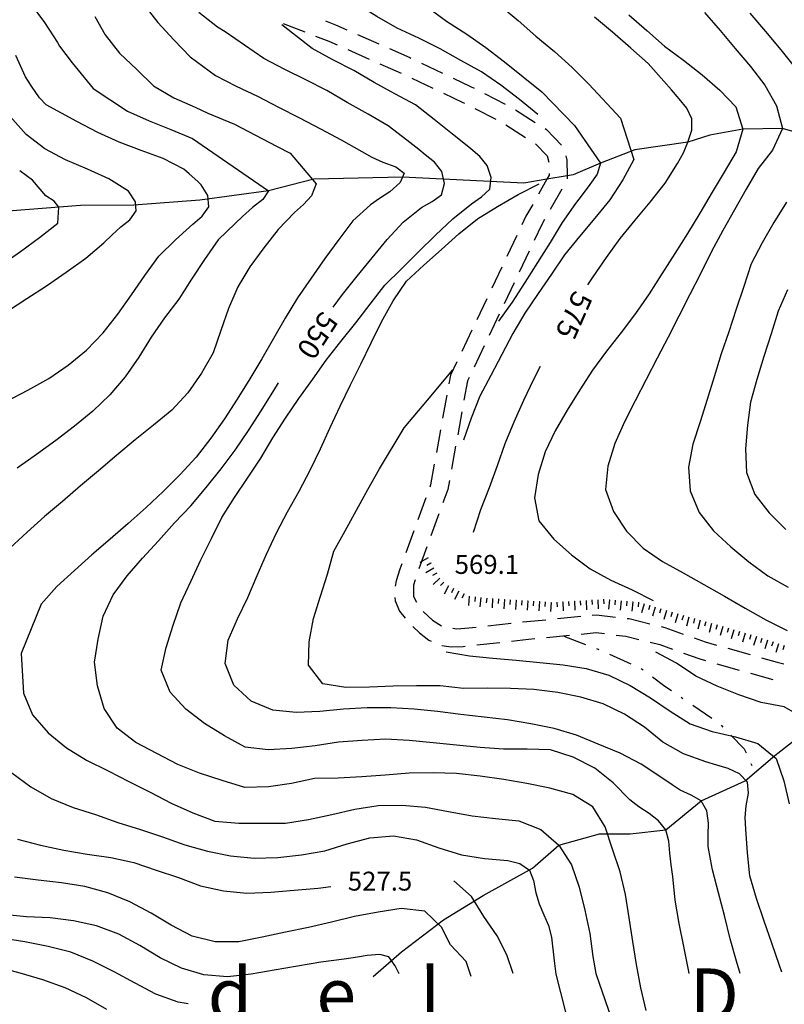
# Model space of a CAD drawing. Units: metres. Extents: x 482326 to 485818, y 4506086 to 4508493.
# Drawn here: x 482577 to 482708, y 4507627 to 4507795 of the extents above; entities that cross this region are included whole.
import ezdxf

# ---------------------------------------------------------------- set-up
doc = ezdxf.new("R2010")
doc.units = ezdxf.units.M
doc.header["$MEASUREMENT"] = 0
for name, color, linetype in [('careggiabile non asfaltata', 254, 'Continuous'), ('curva direttrice a 25 mt', 254, 'Continuous'), ('curva intermedia a 5 mt', 254, 'Continuous'), ('IMPLUVIO', 254, 'Continuous'), ('mulattiera', 254, 'Continuous'), ('punto quotato a terra', 254, 'Continuous'), ('scarpata fino a 2 mt', 254, 'Continuous'), ('scarpata fino a 2 mt v', 254, 'Continuous'), ('TOPO02', 250, 'Continuous')]:
    doc.layers.add(name, color=color, linetype=linetype)
doc.styles.add('SIMPLEX', font='SIMPLEX')

msp = doc.modelspace()

# ---------------------------------------------------------------- linework, layer by layer
at = {"layer": 'careggiabile non asfaltata', "linetype": 'Continuous'}
for p, q in [((482622.4, 4507794.83), (482626.14, 4507793.39)), ((482629.66, 4507795.29), (482631.42, 4507794.61)), ((482631.42, 4507794.61), (482633.35, 4507793.75)), ((482627.99, 4507792.67), (482630.24, 4507791.79)), ((482630.24, 4507791.79), (482631.7, 4507791.15)), ((482635.17, 4507792.94), (482638.84, 4507791.32)), ((482633.53, 4507790.34), (482637.18, 4507788.72)), ((482640.67, 4507790.51), (482644.1, 4507788.99)), ((482644.1, 4507788.99), (482644.31, 4507788.89)), ((482646.13, 4507788.03), (482649.74, 4507786.31)), ((482639.01, 4507787.91), (482642.67, 4507786.29)), ((482644.48, 4507785.44), (482648.09, 4507783.72)), ((482651.54, 4507785.45), (482654.54, 4507784.03)), ((482654.54, 4507784.03), (482655.15, 4507783.72)), ((482649.89, 4507782.86), (482653.2, 4507781.3)), ((482653.2, 4507781.3), (482653.5, 4507781.14)), ((482656.93, 4507782.81), (482660.49, 4507780.99)), ((482655.28, 4507780.23), (482658.85, 4507778.41)), ((482662.23, 4507780.01), (482665.6, 4507777.86)), ((482660.6, 4507777.44), (482663.97, 4507775.29)), ((482667.3, 4507776.79), (482667.56, 4507776.62)), ((482667.56, 4507776.62), (482670.13, 4507773.98)), ((482665.65, 4507774.21), (482667.67, 4507772.14)), ((482667.67, 4507772.14), (482667.97, 4507771.07)), ((482670.83, 4507772.15), (482671.03, 4507771.41)), ((482668.02, 4507769.08), (482668.02, 4507768.81)), ((482670.17, 4507766.41), (482668.19, 4507762.94)), ((482665.19, 4507763.82), (482664.03, 4507761.79)), ((482664.03, 4507761.79), (482663.32, 4507760.29)), ((482667.2, 4507761.2), (482666.74, 4507760.38)), ((482666.74, 4507760.38), (482665.42, 4507757.62)), ((482662.46, 4507758.49), (482660.74, 4507754.87)), ((482664.57, 4507755.81), (482662.85, 4507752.2)), ((482659.89, 4507753.06), (482658.17, 4507749.45)), ((482661.99, 4507750.39), (482660.28, 4507746.78)), ((482657.31, 4507747.64), (482655.59, 4507744.03)), ((482659.42, 4507744.98), (482657.7, 4507741.36)), ((482654.74, 4507742.23), (482653.02, 4507738.61)), ((482656.84, 4507739.55), (482655.13, 4507735.94)), ((482652.16, 4507736.8), (482651.07, 4507734.52)), ((482651.07, 4507734.52), (482650.81, 4507733.07)), ((482654.27, 4507734.13), (482654, 4507733.58)), ((482654, 4507733.58), (482653.4, 4507730.25)), ((482650.46, 4507731.1), (482649.75, 4507727.17)), ((482653.04, 4507728.28), (482652.33, 4507724.34)), ((482649.39, 4507725.2), (482648.68, 4507721.26)), ((482651.97, 4507722.37), (482651.26, 4507718.44)), ((482648.32, 4507719.3), (482647.68, 4507715.74)), ((482647.68, 4507715.74), (482647.54, 4507715.37)), ((482650.91, 4507716.47), (482650.63, 4507714.94)), ((482650.63, 4507714.94), (482649.79, 4507712.65)), ((482646.85, 4507713.5), (482645.48, 4507709.74)), ((482649.1, 4507710.76), (482647.73, 4507707.01)), ((482644.79, 4507707.87), (482643.42, 4507704.11)), ((482647.04, 4507705.13), (482645.67, 4507701.37)), ((482642.73, 4507702.23), (482642.39, 4507701.28)), ((482642.39, 4507701.28), (482641.76, 4507699.31)), ((482641.76, 4507699.31), (482641.62, 4507698.4)), ((482645.05, 4507699.48), (482644.78, 4507698.55)), ((482644.78, 4507698.55), (482644.78, 4507696.58)), ((482641.53, 4507696.41), (482641.59, 4507695.87)), ((482641.59, 4507695.87), (482642.38, 4507694.09)), ((482644.78, 4507696.58), (482645.28, 4507695.64)), ((482642.38, 4507694.09), (482643.31, 4507692.91)), ((482646.44, 4507694.03), (482646.49, 4507693.98)), ((482646.49, 4507693.98), (482648, 4507692.56)), ((482675.39, 4507693.4), (482676.11, 4507693.47)), ((482676.11, 4507693.47), (482679.37, 4507693.09)), ((482648, 4507692.56), (482649.58, 4507691.58)), ((482657.49, 4507691.58), (482661.47, 4507692.02)), ((482663.45, 4507692.24), (482664.15, 4507692.32)), ((482664.15, 4507692.32), (482667.43, 4507692.63)), ((482669.43, 4507692.83), (482673.4, 4507693.21)), ((482681.35, 4507692.85), (482681.71, 4507692.81)), ((482681.71, 4507692.81), (482685.25, 4507691.94)), ((482644.66, 4507691.44), (482645.76, 4507690.37)), ((482645.76, 4507690.37), (482647.38, 4507689.15)), ((482651.52, 4507691.16), (482652.19, 4507691.07)), ((482652.19, 4507691.07), (482654.24, 4507691.21)), ((482654.24, 4507691.21), (482654.86, 4507691.28)), ((482654.86, 4507691.28), (482655.5, 4507691.35)), ((482673.5, 4507690.16), (482676.08, 4507690.41)), ((482676.08, 4507690.41), (482677.47, 4507690.24)), ((482687.19, 4507691.46), (482687.82, 4507691.31)), ((482687.82, 4507691.31), (482690.97, 4507690.17)), ((482647.38, 4507689.15), (482647.78, 4507688.96)), ((482655.6, 4507688.3), (482659.57, 4507688.74)), ((482661.56, 4507688.96), (482664.47, 4507689.29)), ((482664.47, 4507689.29), (482665.53, 4507689.39)), ((482667.53, 4507689.59), (482671.5, 4507689.97)), ((482679.47, 4507690), (482681.16, 4507689.8)), ((482681.16, 4507689.8), (482683.39, 4507689.25)), ((482685.32, 4507688.78), (482686.94, 4507688.38)), ((482686.94, 4507688.38), (482689.14, 4507687.6)), ((482692.85, 4507689.5), (482694.75, 4507688.82)), ((482694.75, 4507688.82), (482696.66, 4507688.28)), ((482649.63, 4507688.23), (482651.2, 4507687.99)), ((482651.2, 4507687.99), (482653.24, 4507688.05)), ((482653.24, 4507688.05), (482653.6, 4507688.09)), ((482691.02, 4507686.92), (482693.82, 4507685.91)), ((482698.59, 4507687.73), (482702.43, 4507686.64)), ((482693.82, 4507685.91), (482694.81, 4507685.63)), ((482696.73, 4507685.09), (482700.58, 4507684)), ((482704.36, 4507686.1), (482707.08, 4507685.33)), ((482707.08, 4507685.33), (482708.22, 4507685.04)), ((482702.5, 4507683.45), (482706.3, 4507682.38)), ((482706.3, 4507682.38), (482706.35, 4507682.36))]:
    msp.add_line(p, q, dxfattribs=at)
for points in [[(482671.03, 4507771.41), (482671.07, 4507768.72), (482671.08, 4507768.17)], [(482668.02, 4507768.81), (482667.62, 4507768.12), (482666.17, 4507765.56)]]:
    msp.add_lwpolyline(points, dxfattribs=at)
at = {"layer": 'curva direttrice a 25 mt', "color": 254, "linetype": 'Continuous'}
for points in [[(482631, 4507746.22), (482632.6, 4507748.36), (482635.1, 4507751.51), (482637.65, 4507754.65), (482640.22, 4507757.81), (482642.97, 4507760.78), (482646.14, 4507763.3), (482647.95, 4507764.32), (482649.53, 4507765.46), (482650.08, 4507767.37), (482649.61, 4507769.46), (482648.36, 4507771.06), (482646.78, 4507772.32), (482645.67, 4507773.21), (482643.63, 4507774.84), (482640.43, 4507777.26), (482636.97, 4507779.28), (482633.39, 4507781.25), (482629.89, 4507783.35), (482626.31, 4507785.15), (482622.71, 4507786.91), (482619.13, 4507788.81), (482612.47, 4507793.37), (482611.17, 4507794.18), (482608, 4507796.67)], [(482674.62, 4507750.02), (482675.54, 4507751.38), (482677.82, 4507754.72), (482680.18, 4507757.96), (482682.74, 4507761.08), (482685.33, 4507764.19), (482687.85, 4507767.44), (482689.99, 4507770.82), (482690.99, 4507772.63), (482691.78, 4507774.49), (482692.42, 4507776.55), (482692.44, 4507778.5), (482691.57, 4507780.28), (482690.25, 4507781.88), (482688.95, 4507783.42), (482687.67, 4507784.94), (482684.99, 4507787.96), (482681.99, 4507790.61), (482678.88, 4507793.31), (482675.74, 4507795.88)], [(482575.17, 4507745.49), (482578.53, 4507747.67), (482581.89, 4507749.87), (482585.26, 4507752.21), (482588.6, 4507754.6), (482591.68, 4507757.21), (482593.13, 4507758.59), (482594.63, 4507759.96), (482596.13, 4507761.14), (482597.24, 4507762.69), (482597.11, 4507764.26), (482595.94, 4507766.05), (482593.94, 4507767.32), (482592.53, 4507768.21), (482588.88, 4507769.84), (482585.11, 4507771.42), (482581.58, 4507773.35), (482578.39, 4507775.77), (482575.65, 4507778.89)], [(482655.03, 4507707.65), (482656.32, 4507711.49), (482657.79, 4507715.27), (482659.15, 4507719.04), (482660.49, 4507722.82), (482662.01, 4507726.57), (482663.64, 4507730.25), (482665.39, 4507733.88), (482666.52, 4507736.09)], [(482684.61, 4507625.63), (482683.71, 4507629.53), (482682.94, 4507633.53), (482682.33, 4507637.5), (482681.71, 4507641.53), (482681.06, 4507645.54), (482680.14, 4507649.44), (482678.83, 4507653.28), (482677.61, 4507657.11), (482675.47, 4507660.54), (482672.04, 4507662.69), (482668.14, 4507663.75), (482664.19, 4507664.54), (482660.22, 4507665.24), (482656.18, 4507665.84), (482652.14, 4507666.25), (482648.11, 4507666.39), (482644.01, 4507666.32), (482639.93, 4507666), (482635.89, 4507665.72), (482631.83, 4507665.5), (482627.79, 4507665.42), (482623.88, 4507664.53), (482619.9, 4507663.96), (482615.83, 4507663.9), (482611.97, 4507665.05), (482608.1, 4507666.31), (482604.36, 4507667.82), (482600.79, 4507669.71), (482597.18, 4507671.61), (482593.96, 4507674.03), (482591.78, 4507677.39), (482590.64, 4507681.31), (482590.1, 4507685.35), (482590.72, 4507689.32), (482591.61, 4507693.23), (482593.29, 4507696.92), (482595.68, 4507700.14), (482598.32, 4507703.17), (482601.07, 4507706.16), (482603.82, 4507709.21), (482606.58, 4507712.16), (482609.24, 4507715.28), (482611.79, 4507718.49), (482614.19, 4507721.7), (482616.46, 4507725.04), (482618.65, 4507728.45), (482620.85, 4507731.93), (482621.64, 4507733.23)], [(482722.64, 4507633.07), (482721.69, 4507636.97), (482721.21, 4507641), (482721.03, 4507645.04), (482720.61, 4507649.07), (482720.13, 4507653.04), (482719.5, 4507657.01), (482718.08, 4507660.81), (482716.42, 4507664.5), (482714.96, 4507668.28), (482713.75, 4507672.13), (482711.75, 4507675.68), (482708.29, 4507677.72), (482704.32, 4507678.43), (482700.47, 4507679.74), (482696.76, 4507681.25), (482693.13, 4507682.96), (482689.82, 4507685.21), (482686.26, 4507687.08)], [(482608.86, 4507631.78), (482605.01, 4507632.93), (482601.33, 4507634.7), (482597.88, 4507636.8), (482594.28, 4507638.74), (482590.43, 4507640.17), (482586.51, 4507641.03), (482582.5, 4507641.53), (482578.47, 4507641.7), (482574.46, 4507642.13)], [(482642.29, 4507631.91), (482641.61, 4507633.28), (482640.51, 4507634.85), (482638.97, 4507635.26), (482636.83, 4507635.07), (482635.18, 4507634.82), (482632.88, 4507634.47), (482628.88, 4507633.92), (482624.9, 4507633.25), (482620.9, 4507632.58), (482616.93, 4507631.86), (482612.9, 4507631.45), (482608.86, 4507631.78)]]:
    msp.add_lwpolyline(points, dxfattribs=at)
at = {"layer": 'curva intermedia a 5 mt', "color": 254, "linetype": 'Continuous'}
for points in [[(482666.08, 4507779.22), (482662.9, 4507781.76), (482659.71, 4507784.22), (482656.39, 4507786.52), (482652.86, 4507788.49), (482649.31, 4507790.46), (482645.67, 4507792.3), (482641.97, 4507794.04), (482638.49, 4507796.04), (482635.06, 4507798.13), (482631.5, 4507800.05), (482627.94, 4507802.04), (482624.47, 4507804.05), (482621.1, 4507806.27), (482617.42, 4507809.7), (482616.51, 4507811.05), (482614.24, 4507814.35)], [(482579.1, 4507798.28), (482581.54, 4507794.99), (482583.75, 4507791.56), (482584.11, 4507790.91), (482586.26, 4507788.05), (482588.86, 4507784.95), (482589.88, 4507783.7), (482595.78, 4507779.78), (482599.47, 4507778.14), (482603.18, 4507776.63), (482606.9, 4507775.11), (482619.92, 4507766.16), (482618.95, 4507764.66), (482617.17, 4507763.25), (482615.48, 4507761.71), (482614.19, 4507760.52), (482611.31, 4507757.71), (482608.93, 4507754.37), (482606.72, 4507751), (482604.54, 4507747.57), (482602.11, 4507744.39), (482599.83, 4507741.03), (482597.68, 4507737.64), (482595.33, 4507734.28), (482592.75, 4507731.16), (482589.83, 4507728.35), (482586.68, 4507725.78), (482583.5, 4507723.35), (482580.18, 4507720.93), (482576.86, 4507718.59)], [(482598.49, 4507798.1), (482600.96, 4507794.96), (482603.71, 4507792), (482606.47, 4507789.11), (482610.81, 4507785.92), (482614.39, 4507784.07), (482618.03, 4507782.38), (482621.6, 4507780.5), (482625.21, 4507778.64), (482628.81, 4507776.78), (482632.38, 4507774.9), (482635.92, 4507772.87), (482637.6, 4507771.92), (482639.53, 4507771.05), (482641.75, 4507770.27), (482643.13, 4507769.19), (482642.49, 4507767.59), (482640.69, 4507765.96), (482638.94, 4507764.83), (482637.39, 4507763.71), (482634.39, 4507761.01), (482631.96, 4507757.78), (482629.57, 4507754.53), (482627.21, 4507751.19), (482624.89, 4507747.82), (482622.76, 4507744.32), (482620.79, 4507740.81), (482618.78, 4507737.35), (482616.74, 4507733.89), (482614.56, 4507730.43), (482612.35, 4507727.07), (482610.03, 4507723.73), (482607.5, 4507720.49), (482604.76, 4507717.53), (482601.85, 4507714.63), (482598.93, 4507711.87), (482595.86, 4507709.14), (482592.78, 4507706.42), (482589.67, 4507703.74), (482586.69, 4507701.05), (482583.67, 4507698.34), (482580.97, 4507695.31), (482577.55, 4507686.84), (482577.93, 4507680.05), (482579.5, 4507676.31), (482582.17, 4507673.24), (482585.29, 4507670.68), (482588.74, 4507668.53), (482592.42, 4507666.71), (482596.01, 4507664.91), (482599.61, 4507663.1), (482603.24, 4507661.2), (482606.93, 4507659.52), (482610.72, 4507658.09), (482614.82, 4507657.75), (482618.83, 4507657.75), (482622.83, 4507657.75), (482626.79, 4507658.4), (482630.78, 4507659.27), (482634.72, 4507660.15), (482638.72, 4507660.79), (482642.76, 4507660.87), (482646.82, 4507660.51), (482650.76, 4507659.75), (482654.78, 4507659.01), (482658.81, 4507658.56), (482662.82, 4507658.14), (482666.57, 4507656.69), (482669.63, 4507654), (482671.82, 4507650.6), (482673.14, 4507646.81), (482674.14, 4507642.83), (482674.96, 4507638.85), (482675.47, 4507634.88), (482675.97, 4507631.98), (482680.26, 4507619.58)], [(482647.13, 4507797.6), (482650.43, 4507795.23), (482653.88, 4507793.01), (482657.15, 4507790.71), (482660.35, 4507788.23), (482663.56, 4507785.66), (482666.74, 4507783.12), (482672.33, 4507777.31), (482676.82, 4507770.85), (482676.22, 4507769.01), (482674.99, 4507767.24), (482673.64, 4507765.45), (482672.54, 4507763.99), (482670.22, 4507760.72), (482668.17, 4507757.26), (482666.03, 4507753.84), (482663.82, 4507750.41), (482661.64, 4507747.05), (482659.32, 4507743.78)], [(482659.61, 4507797.9), (482662.71, 4507795.3), (482665.74, 4507792.64), (482668.92, 4507790.03), (482671.92, 4507787.29), (482674.78, 4507784.42), (482680.24, 4507778.56), (482682.5, 4507771.53), (482680.6, 4507768.01), (482678.39, 4507764.59), (482675.81, 4507761.45), (482673.18, 4507758.31), (482670.65, 4507755.19), (482668.39, 4507751.88), (482666.13, 4507748.55), (482663.82, 4507745.19), (482661.79, 4507741.69), (482659.89, 4507738.08), (482658.03, 4507734.47), (482656.14, 4507730.94), (482654.65, 4507727.2), (482653.32, 4507723.4)], [(482694.64, 4507796.67), (482697.29, 4507793.64), (482699.88, 4507790.54), (482702.49, 4507787.42), (482704.94, 4507784.22), (482706.95, 4507780.71), (482707.96, 4507776.79), (482706.29, 4507773.11), (482703.81, 4507769.94), (482701.78, 4507766.4), (482699.76, 4507762.88), (482697.75, 4507759.36), (482695.83, 4507755.74), (482693.99, 4507752.04), (482692.1, 4507748.35), (482690.24, 4507744.67), (482688.39, 4507741.06), (482686.53, 4507737.46), (482684.64, 4507733.78), (482682.74, 4507730.17), (482680.9, 4507726.56), (482679.26, 4507722.81), (482678.07, 4507718.94), (482677.67, 4507714.96), (482679.04, 4507711.19), (482681.26, 4507707.81), (482684.11, 4507704.9), (482687.43, 4507702.61), (482690.97, 4507700.64), (482694.5, 4507698.65), (482698.06, 4507696.64), (482701.6, 4507694.61), (482705.11, 4507692.61), (482708.76, 4507690.79)], [(482702.39, 4507796.57), (482705.06, 4507793.43), (482707.68, 4507790.29), (482710.21, 4507787.17)], [(482590.14, 4507796), (482591.9, 4507792.89), (482594.4, 4507789.71), (482597.35, 4507786.95), (482600.21, 4507784.14), (482603.67, 4507782.09), (482607.35, 4507780.48), (482609.53, 4507779.46), (482614.07, 4507777.56), (482621.29, 4507773.81), (482623.65, 4507772.59), (482628.09, 4507767.33), (482627.26, 4507765.27), (482625.89, 4507763.79), (482624.36, 4507762.43), (482621.58, 4507759.5), (482619.1, 4507756.36), (482616.74, 4507753.1), (482614.64, 4507749.67), (482613.07, 4507745.99), (482611.75, 4507742.2), (482610.46, 4507738.39), (482608.46, 4507734.89), (482606.1, 4507731.53), (482603.36, 4507728.56), (482600.19, 4507725.96), (482597.04, 4507723.43), (482593.9, 4507720.82), (482590.78, 4507718.17), (482587.72, 4507715.57), (482584.61, 4507712.91), (482581.54, 4507710.32), (482578.54, 4507707.66), (482575.57, 4507704.88)], [(482681.67, 4507796.32), (482684.75, 4507793.61), (482687.76, 4507790.92), (482691.01, 4507788.53), (482694.2, 4507786.03), (482697.22, 4507783.4), (482700, 4507780.51), (482701.18, 4507776.68), (482700.04, 4507772.79), (482698, 4507769.33), (482695.92, 4507765.89), (482693.81, 4507762.33), (482691.72, 4507758.83), (482689.54, 4507755.39), (482687.32, 4507751.92), (482685.15, 4507748.47), (482682.81, 4507745.13), (482680.31, 4507741.88), (482677.82, 4507738.63), (482675.43, 4507735.38), (482673.24, 4507732.02), (482671.07, 4507728.57), (482669.03, 4507725.02), (482667.33, 4507721.38), (482666.1, 4507717.53), (482665.49, 4507713.51), (482666.24, 4507709.57), (482668.79, 4507706.41), (482671.82, 4507703.76), (482675.04, 4507701.36), (482678.54, 4507699.4), (482682.22, 4507697.75), (482685.82, 4507695.92)], [(482691.99, 4507632), (482691.85, 4507632.6), (482691.1, 4507636.63), (482690.29, 4507640.58), (482689.61, 4507644.54), (482689.18, 4507648.61), (482688.92, 4507650.61), (482688.68, 4507652.6), (482688.5, 4507654.7), (482687.99, 4507656.6), (482686.76, 4507658.18), (482685.11, 4507659.43), (482683.36, 4507660.55), (482681.81, 4507661.78), (482678.99, 4507664.69), (482675.81, 4507667.2), (482672.14, 4507669.06), (482668.25, 4507670.32), (482664.25, 4507670.47), (482660.17, 4507670.47), (482656.17, 4507670.73), (482652.14, 4507671.1), (482648.11, 4507671.54), (482644.04, 4507671.93), (482639.97, 4507672.14), (482635.97, 4507671.94), (482631.93, 4507671.66), (482627.9, 4507671.04), (482623.89, 4507670.58), (482619.88, 4507670.3), (482615.89, 4507670.79), (482612.38, 4507672.72), (482608.97, 4507674.82), (482605.76, 4507677.28), (482603.04, 4507680.23), (482601.54, 4507683.96), (482602.36, 4507687.89), (482603.57, 4507691.71), (482604.9, 4507695.52), (482606.6, 4507699.17), (482608.32, 4507702.89), (482610.14, 4507706.57), (482611.93, 4507710.16), (482614.07, 4507713.56), (482616.29, 4507716.91), (482618.58, 4507720.34), (482620.68, 4507723.8), (482622.81, 4507727.2), (482625.11, 4507730.52), (482627.5, 4507733.83), (482629.82, 4507737.1), (482632.29, 4507740.29), (482634.88, 4507743.53), (482637.35, 4507746.7), (482639.85, 4507749.95), (482642.72, 4507752.78), (482645.63, 4507755.7), (482648.53, 4507758.54), (482651.49, 4507761.32), (482654.67, 4507763.89), (482656.43, 4507765.08), (482657.81, 4507766.44), (482658.08, 4507768.43), (482657.38, 4507770.45), (482656.1, 4507772.02), (482654.57, 4507773.32), (482653.67, 4507774.06), (482651.46, 4507775.85), (482648.32, 4507778.34), (482645.1, 4507780.85), (482641.56, 4507782.77), (482638, 4507784.72), (482634.53, 4507786.76), (482630.96, 4507788.59), (482627.38, 4507790.5), (482622.18, 4507794.58)], [(482574.99, 4507730.05), (482578.68, 4507731.95), (482582.26, 4507733.95), (482585.6, 4507736.24), (482588.71, 4507738.85), (482591.61, 4507741.78), (482594.11, 4507744.99), (482596.43, 4507748.32), (482598.74, 4507751.64), (482601.1, 4507754.95), (482603.99, 4507757.73), (482605.8, 4507759.39), (482606.93, 4507760.43), (482608.57, 4507761.79), (482609.67, 4507763.37), (482609.5, 4507765.32), (482608.4, 4507767.17), (482607.83, 4507767.75), (482606.32, 4507769.04), (482605.43, 4507769.85), (482601.85, 4507771.67), (482598.07, 4507773.05), (482594.31, 4507774.49), (482590.65, 4507776.14), (482587.1, 4507778.03), (482581.79, 4507780.88), (482580.68, 4507782.07), (482579.32, 4507784.1), (482578.29, 4507785.7), (482576.6, 4507789.33)], [(482574.17, 4507753.43), (482577.43, 4507755.74), (482580.69, 4507758.13), (482583.83, 4507760.6), (482584, 4507763.33), (482583.2, 4507764.37), (482581.75, 4507765.27), (482579.48, 4507767.96), (482577.28, 4507769.56)], [(482700.72, 4507632), (482700.08, 4507634.1), (482699.01, 4507637.96), (482698.07, 4507641.93), (482696.99, 4507645.82), (482695.97, 4507649.78), (482695.64, 4507651.61), (482695.25, 4507653.78), (482695.25, 4507655.75), (482695.32, 4507657.78), (482695, 4507659.88), (482694.03, 4507661.58), (482692.34, 4507662.57), (482690.46, 4507663.4), (482689.06, 4507664.35), (482687.13, 4507665.65), (482683.78, 4507667.86), (482680.14, 4507669.74), (482676.42, 4507671.31), (482672.71, 4507672.82), (482668.86, 4507673.99), (482664.85, 4507674.81), (482660.89, 4507675.45), (482656.86, 4507675.93), (482652.88, 4507676.41), (482648.89, 4507676.89), (482644.89, 4507677.3), (482640.88, 4507677.51), (482636.82, 4507677.53), (482632.75, 4507677.3), (482628.72, 4507676.92), (482624.67, 4507676.7), (482620.64, 4507677.12), (482616.96, 4507678.68), (482613.97, 4507681.4), (482612.5, 4507685.13), (482613, 4507689.13), (482614.61, 4507692.8), (482616.38, 4507696.45), (482617.97, 4507700.2), (482619.57, 4507703.89), (482621.29, 4507707.52), (482623.17, 4507711.1), (482625.17, 4507714.68), (482627.04, 4507718.28), (482628.82, 4507721.91), (482630.5, 4507725.59), (482632.21, 4507729.21), (482633.96, 4507732.87), (482635.75, 4507736.45), (482637.49, 4507740.08), (482639.29, 4507743.71), (482641.25, 4507747.28), (482643.53, 4507750.68), (482646.53, 4507753.37), (482649.56, 4507756.07), (482652.53, 4507758.77), (482655.71, 4507761.32), (482659.17, 4507763.43), (482662.69, 4507765.48), (482666.28, 4507767.34)], [(482708.64, 4507764.21), (482706.47, 4507760.72), (482704.47, 4507757.21), (482702.64, 4507753.6), (482701.35, 4507749.75), (482700.06, 4507745.85), (482698.81, 4507741.99), (482697.46, 4507738.19), (482696.28, 4507734.28), (482695.1, 4507730.38), (482693.89, 4507726.56), (482692.6, 4507722.71), (482691.89, 4507718.75), (482692.14, 4507714.71), (482693.71, 4507711.03), (482696.17, 4507707.86), (482699.13, 4507705.1), (482702.21, 4507702.54), (482705.46, 4507700.13), (482708.96, 4507698.18)], [(482708.81, 4507749.19), (482707.24, 4507745.5), (482706.03, 4507741.61), (482704.76, 4507737.75), (482703.56, 4507733.82), (482702.5, 4507729.93), (482702, 4507725.96), (482701.64, 4507721.9), (482701.79, 4507717.86), (482703.24, 4507714.07), (482705.71, 4507710.92), (482708.57, 4507708.07)], [(482707.88, 4507632.24), (482707.47, 4507633.36), (482706.17, 4507637.17), (482704.82, 4507640.99), (482703.53, 4507644.86), (482702.38, 4507648.71), (482701.96, 4507652.68), (482701.67, 4507656.75), (482701.6, 4507658.74), (482701.75, 4507660.75), (482702.14, 4507662.92), (482701.97, 4507664.81), (482700.64, 4507666.21), (482698.68, 4507667.11), (482696.71, 4507667.71), (482694.82, 4507668.28), (482691, 4507669.64), (482687.49, 4507671.67), (482684.32, 4507674.21), (482680.9, 4507676.44), (482677.28, 4507678.2), (482673.4, 4507679.36), (482669.46, 4507680.13), (482665.39, 4507680.67), (482661.36, 4507680.86), (482657.36, 4507680.92), (482653.33, 4507680.84), (482649.33, 4507681.28), (482645.29, 4507681.29), (482641.26, 4507681.23), (482637.21, 4507681.08), (482633.19, 4507681.01), (482629.24, 4507681.66), (482626.79, 4507684.83), (482626.86, 4507688.83), (482627.6, 4507692.82), (482628.83, 4507696.64), (482630.04, 4507700.46), (482631.1, 4507704.36), (482633.07, 4507707.87), (482635.01, 4507711.4), (482636.96, 4507714.97), (482638.93, 4507718.5), (482643.13, 4507725.49), (482647.14, 4507730.26), (482651.51, 4507735.45)], [(482650.35, 4507687.11), (482654.35, 4507686.46), (482658.36, 4507686.03), (482662.36, 4507685.68), (482666.39, 4507685.28), (482670.4, 4507684.92), (482674.36, 4507684.24), (482678.25, 4507683.1), (482681.88, 4507681.38), (482685.36, 4507679.25), (482688.71, 4507676.93), (482692.14, 4507674.81), (482695.94, 4507673.46), (482699.9, 4507672.56), (482703.75, 4507671.39), (482706.89, 4507668.86), (482708.18, 4507665.01), (482709.11, 4507661.1)], [(482575.92, 4507666.41), (482579.17, 4507664), (482582.65, 4507661.98), (482586.44, 4507660.46), (482590.28, 4507659.23), (482594.08, 4507657.88), (482597.97, 4507656.68), (482601.76, 4507655.39), (482605.6, 4507654.07), (482609.46, 4507652.98), (482613.4, 4507652.18), (482617.43, 4507651.75), (482621.51, 4507651.9), (482625.54, 4507652.33), (482629.56, 4507653.02), (482633.39, 4507654.21), (482637.29, 4507655.22), (482641.32, 4507655.61), (482645.29, 4507654.91), (482649.08, 4507653.54), (482652.96, 4507652.33), (482656.93, 4507651.7), (482658.9, 4507651.53), (482660.94, 4507651.38), (482663, 4507650.85), (482664.61, 4507649.71), (482665.33, 4507647.92), (482665.71, 4507645.83), (482666.3, 4507643.91), (482667.11, 4507642.07), (482667.9, 4507640.22), (482668.4, 4507638.24), (482668.85, 4507634.19), (482669.17, 4507631.89), (482671.57, 4507622.45)], [(482576.92, 4507655.02), (482580.86, 4507653.98), (482584.82, 4507653.16), (482588.86, 4507652.46), (482592.89, 4507651.85), (482596.86, 4507651), (482600.65, 4507649.71), (482604.5, 4507648.42), (482608.28, 4507647.03), (482612.19, 4507646.15), (482616.21, 4507645.76), (482620.29, 4507645.95), (482624.33, 4507646.27), (482628.42, 4507646.63), (482630.58, 4507646.93)], [(482654.61, 4507631.5), (482653.79, 4507634.04), (482651.11, 4507636.88), (482649.57, 4507639.92), (482646.67, 4507642.69), (482642.64, 4507643.14), (482638.68, 4507642.52), (482634.67, 4507641.74), (482630.72, 4507640.81), (482626.79, 4507639.9), (482622.82, 4507639.05), (482618.83, 4507638.22), (482614.82, 4507637.43), (482610.76, 4507637.43), (482606.81, 4507638.39), (482603.24, 4507640.25), (482599.79, 4507642.35), (482596.17, 4507644.27), (482592.4, 4507645.81), (482588.46, 4507646.88), (482584.47, 4507647.56), (482580.42, 4507648), (482576.42, 4507648.49)], [(482661.86, 4507631.97), (482660.72, 4507635.22), (482659.11, 4507638.44), (482656.82, 4507641.77), (482654.71, 4507645.19), (482651.68, 4507647.87)], [(482606.17, 4507626.82), (482604.43, 4507627.09), (482600.58, 4507628.46), (482597.04, 4507630.34), (482593.48, 4507632.3), (482589.81, 4507634.11), (482586.07, 4507635.64), (482582.17, 4507636.6), (482578.18, 4507637.42), (482574.18, 4507638.05)], [(482592.19, 4507625.8), (482588.71, 4507627.82), (482585.08, 4507629.52), (482581.24, 4507630.89), (482577.36, 4507632.03), (482573.49, 4507633.1)]]:
    msp.add_lwpolyline(points, dxfattribs=at)
at = {"layer": 'IMPLUVIO', "linetype": 'Continuous'}
for points in [[(482712.97, 4507775.39), (482707.96, 4507776.79), (482701.18, 4507776.68), (482695.53, 4507775.67), (482691.78, 4507774.49), (482682.66, 4507773.15), (482676.82, 4507770.85), (482672.09, 4507768.9), (482671.07, 4507768.72), (482667.62, 4507768.12), (482663.64, 4507767.42), (482642.85, 4507768.49), (482627.69, 4507768.15), (482619.92, 4507766.16), (482608.17, 4507764.52), (482596.86, 4507763.66), (482587.71, 4507763.63), (482575.28, 4507762.64)], [(482637.86, 4507631.5), (482642.72, 4507635.68), (482649.9, 4507641.22), (482656.72, 4507645.38), (482665.13, 4507650.06), (482669.63, 4507654), (482676.61, 4507655.93), (482681.9, 4507655.93), (482687.99, 4507656.6), (482694.03, 4507661.58), (482701.61, 4507665), (482706.64, 4507669.36), (482717.55, 4507677.86)]]:
    msp.add_lwpolyline(points, dxfattribs=at)
at = {"layer": 'mulattiera', "linetype": 'Continuous'}
for p, q in [((482670.5, 4507689.79), (482674.25, 4507688.38)), ((482676.12, 4507687.67), (482676.5, 4507687.53)), ((482678.32, 4507686.73), (482681.97, 4507685.07)), ((482683.78, 4507684.24), (482683.93, 4507684.17)), ((482683.93, 4507684.17), (482684.12, 4507684.03)), ((482685.72, 4507682.82), (482687.83, 4507681.22)), ((482687.83, 4507681.22), (482688.95, 4507680.47)), ((482690.6, 4507679.35), (482690.93, 4507679.13)), ((482692.59, 4507678), (482695.9, 4507675.76)), ((482697.47, 4507674.53), (482697.75, 4507674.24)), ((482699.14, 4507672.82), (482701.42, 4507670.5)), ((482701.42, 4507670.5), (482701.73, 4507669.81)), ((482702.55, 4507667.99), (482702.72, 4507667.62))]:
    msp.add_line(p, q, dxfattribs=at)
at = {"layer": 'scarpata fino a 2 mt', "color": 254, "linetype": 'Continuous'}
for p, q in [((482647.74, 4507702.35), (482647.75, 4507702.34)), ((482648.73, 4507700.61), (482648.74, 4507700.6)), ((482649.27, 4507699.77), (482649.28, 4507699.77)), ((482658.31, 4507696.25), (482658.32, 4507696.25)), ((482659.31, 4507696.18), (482659.32, 4507696.18)), ((482660.31, 4507696.12), (482660.32, 4507696.12)), ((482661.31, 4507696.06), (482661.32, 4507696.06)), ((482662.31, 4507695.99), (482662.32, 4507695.99)), ((482663.31, 4507695.92), (482663.32, 4507695.92)), ((482664.31, 4507695.86), (482664.32, 4507695.86)), ((482665.31, 4507695.8), (482665.32, 4507695.8)), ((482666.31, 4507695.74), (482666.32, 4507695.74)), ((482667.31, 4507695.67), (482667.32, 4507695.67)), ((482668.31, 4507695.6), (482668.32, 4507695.6)), ((482669.31, 4507695.66), (482669.32, 4507695.66)), ((482670.31, 4507695.72), (482670.32, 4507695.72)), ((482671.31, 4507695.77), (482671.32, 4507695.77)), ((482672.31, 4507695.83), (482672.32, 4507695.83)), ((482673.31, 4507695.89), (482673.32, 4507695.89)), ((482678.31, 4507696.06), (482678.32, 4507696.06)), ((482682.3, 4507695.7), (482682.31, 4507695.7)), ((482685.22, 4507695.06), (482685.23, 4507695.06)), ((482686.18, 4507694.78), (482686.19, 4507694.78)), ((482690.99, 4507693.35), (482690.99, 4507693.34)), ((482693.88, 4507692.54), (482693.89, 4507692.54)), ((482696.78, 4507691.74), (482696.78, 4507691.74)), ((482698.71, 4507691.2), (482698.71, 4507691.2)), ((482701.58, 4507690.32), (482701.59, 4507690.32)), ((482703.5, 4507689.73), (482703.5, 4507689.73)), ((482707.32, 4507688.52), (482707.32, 4507688.52)), ((482708.27, 4507688.21), (482708.28, 4507688.21))]:
    msp.add_line(p, q, dxfattribs=at)
at = {"layer": 'scarpata fino a 2 mt v', "color": 254, "linetype": 'Continuous'}
for p, q in [((482647.25, 4507703.22), (482645.86, 4507702.43)), ((482647.75, 4507702.34), (482647.05, 4507701.94)), ((482648.24, 4507701.48), (482646.85, 4507700.69)), ((482648.74, 4507700.6), (482648.04, 4507700.2)), ((482649.28, 4507699.77), (482648.14, 4507698.64)), ((482649.98, 4507699.05), (482649.41, 4507698.49)), ((482650.74, 4507698.42), (482650, 4507697)), ((482651.63, 4507697.96), (482651.26, 4507697.25)), ((482652.52, 4507697.5), (482651.79, 4507696.08)), ((482653.41, 4507697.05), (482653.04, 4507696.34)), ((482654.32, 4507696.66), (482654.16, 4507695.07)), ((482655.32, 4507696.56), (482655.24, 4507695.77)), ((482656.32, 4507696.45), (482656.15, 4507694.86)), ((482657.32, 4507696.35), (482657.23, 4507695.55)), ((482658.32, 4507696.25), (482658.22, 4507694.66)), ((482659.32, 4507696.18), (482659.26, 4507695.38)), ((482660.32, 4507696.12), (482660.21, 4507694.52)), ((482661.32, 4507696.06), (482661.26, 4507695.26)), ((482662.32, 4507695.99), (482662.22, 4507694.4)), ((482663.32, 4507695.92), (482663.26, 4507695.13)), ((482664.32, 4507695.86), (482664.21, 4507694.27)), ((482665.32, 4507695.8), (482665.26, 4507695)), ((482666.32, 4507695.74), (482666.21, 4507694.14)), ((482667.32, 4507695.67), (482667.26, 4507694.88)), ((482668.32, 4507695.6), (482668.21, 4507694.01)), ((482669.32, 4507695.66), (482669.36, 4507694.86)), ((482670.32, 4507695.72), (482670.41, 4507694.13)), ((482671.32, 4507695.77), (482671.36, 4507694.98)), ((482672.32, 4507695.83), (482672.41, 4507694.24)), ((482673.32, 4507695.89), (482673.36, 4507695.1)), ((482674.32, 4507695.95), (482674.41, 4507694.35)), ((482675.32, 4507696.01), (482675.36, 4507695.21)), ((482676.32, 4507696.06), (482676.41, 4507694.47)), ((482677.32, 4507696.13), (482677.36, 4507695.33)), ((482678.32, 4507696.06), (482678.18, 4507694.46)), ((482679.31, 4507695.97), (482679.24, 4507695.17)), ((482680.31, 4507695.88), (482680.17, 4507694.29)), ((482681.31, 4507695.8), (482681.24, 4507695)), ((482682.31, 4507695.7), (482682.17, 4507694.11)), ((482683.3, 4507695.62), (482683.23, 4507694.82)), ((482684.27, 4507695.35), (482683.81, 4507693.82)), ((482685.23, 4507695.06), (482685, 4507694.3)), ((482686.19, 4507694.78), (482685.73, 4507693.24)), ((482687.14, 4507694.5), (482686.92, 4507693.73)), ((482688.1, 4507694.21), (482687.64, 4507692.67)), ((482689.07, 4507693.92), (482688.84, 4507693.15)), ((482690.03, 4507693.63), (482689.57, 4507692.1)), ((482690.99, 4507693.34), (482690.76, 4507692.57)), ((482691.95, 4507693.07), (482691.52, 4507691.53)), ((482692.92, 4507692.81), (482692.71, 4507692.03)), ((482693.89, 4507692.54), (482693.46, 4507691)), ((482694.85, 4507692.27), (482694.64, 4507691.5)), ((482695.82, 4507692), (482695.39, 4507690.46)), ((482696.78, 4507691.74), (482696.57, 4507690.96)), ((482697.75, 4507691.47), (482697.32, 4507689.93)), ((482698.71, 4507691.2), (482698.5, 4507690.43)), ((482699.67, 4507690.91), (482699.2, 4507689.38)), ((482700.63, 4507690.61), (482700.39, 4507689.85)), ((482701.59, 4507690.32), (482701.12, 4507688.79)), ((482702.54, 4507690.03), (482702.31, 4507689.26)), ((482703.5, 4507689.73), (482703.03, 4507688.2)), ((482704.46, 4507689.43), (482704.22, 4507688.67)), ((482705.42, 4507689.14), (482704.95, 4507687.61)), ((482706.37, 4507688.83), (482706.12, 4507688.07)), ((482707.32, 4507688.52), (482706.82, 4507687)), ((482708.28, 4507688.21), (482708.03, 4507687.45))]:
    msp.add_line(p, q, dxfattribs=at)

# ---------------------------------------------------------------- texts
at = {"layer": 'punto quotato a terra', "color": 254, "style": 'SIMPLEX'}
for s, rotation, p in [('569.1              ', 0.0459, (482651.81, 4507700.48)), ('527.5              ', 0.0401, (482633.5, 4507646.2))]:
    msp.add_text(s, height=3.24, rotation=rotation, dxfattribs=at).set_placement(p)
at = {"layer": 'TOPO02', "color": 254, "style": 'SIMPLEX'}
for s, height, rotation, p in [('575', 3.6, -113.8019, (482672.26, 4507749.25)), ('550', 3.6, -122.7239, (482629.02, 4507745.73)), ('d    e    l', 9, 0.0401, (482609.5, 4507623.95)), ('D    i    a    v    o    l    o', 9, 0.0401, (482692.07, 4507623.86))]:
    msp.add_text(s, height=height, rotation=rotation, dxfattribs=at).set_placement(p)

doc.saveas('drawing.dxf')
